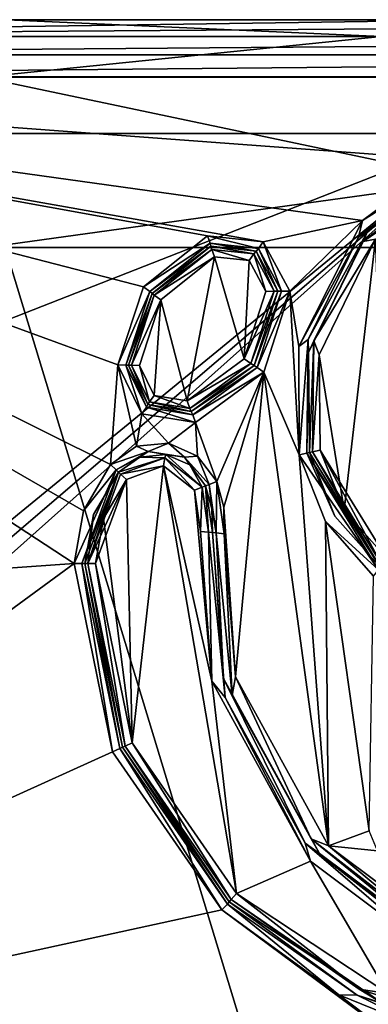
# Model space of a CAD drawing. Units: millimetres. Extents: x -720 to 51, y 0 to 1852.
# Drawn here: x 21 to 27, y 1835 to 1852 of the extents above; entities that cross this region are included whole.
import ezdxf

# ---------------------------------------------------------------- set-up
doc = ezdxf.new("R2010")
doc.units = ezdxf.units.MM
doc.header["$LTSCALE"] = 65.185185
for name, color, linetype in [('153', 7, 'CONTINUOUS'), ('154', 7, 'CONTINUOUS'), ('155', 7, 'CONTINUOUS'), ('157', 7, 'CONTINUOUS'), ('158', 7, 'CONTINUOUS'), ('159', 7, 'CONTINUOUS'), ('162', 7, 'CONTINUOUS'), ('166', 7, 'CONTINUOUS'), ('169', 7, 'CONTINUOUS'), ('180', 7, 'CONTINUOUS'), ('189', 7, 'CONTINUOUS'), ('190', 7, 'CONTINUOUS'), ('2', 7, 'CONTINUOUS'), ('212', 7, 'CONTINUOUS'), ('213', 7, 'CONTINUOUS'), ('221', 7, 'CONTINUOUS'), ('225', 7, 'CONTINUOUS'), ('226', 7, 'CONTINUOUS'), ('227', 7, 'CONTINUOUS'), ('228', 7, 'CONTINUOUS'), ('229', 7, 'CONTINUOUS'), ('230', 7, 'CONTINUOUS'), ('231', 7, 'CONTINUOUS'), ('232', 7, 'CONTINUOUS'), ('233', 7, 'CONTINUOUS'), ('234', 7, 'CONTINUOUS'), ('235', 7, 'CONTINUOUS'), ('239', 7, 'CONTINUOUS'), ('240', 7, 'CONTINUOUS'), ('241', 7, 'CONTINUOUS'), ('242', 7, 'CONTINUOUS'), ('243', 7, 'CONTINUOUS'), ('244', 7, 'CONTINUOUS'), ('245', 7, 'CONTINUOUS'), ('246', 7, 'CONTINUOUS'), ('4', 7, 'CONTINUOUS'), ('946', 7, 'CONTINUOUS'), ('947', 7, 'CONTINUOUS')]:
    doc.layers.add(name, color=color, linetype=linetype)

msp = doc.modelspace()

# ---------------------------------------------------------------- linework, layer by layer
at = {"layer": '153', "color": 7, "linetype": 'Continuous'}
for points in [[(8.235, 1850, 2.709), (29.346, 1850, 4.128), (8.453, 1849.999, 2.891), (8.235, 1850, 2.709)], [(29.346, 1850, 4.128), (29.356, 1850, 4.296), (8.453, 1849.999, 2.891), (29.346, 1850, 4.128)], [(35.04, 1850, -32.895), (20.356, 1850, -28.028), (20.629, 1850, -28.368), (35.04, 1850, -32.895)], [(35.04, 1850, -32.895), (20.629, 1850, -28.368), (35.083, 1850, -33.023), (35.04, 1850, -32.895)]]:
    msp.add_3dface(points, dxfattribs=at)
at = {"layer": '154', "color": 7, "linetype": 'Continuous'}
for points in [[(21.008, 1852, -29.116), (9.226, 1851.999, -20.514), (29.348, 1852, 4.796), (21.008, 1852, -29.116)], [(29.348, 1852, 4.796), (9.226, 1851.999, -20.514), (9.226, 1851.999, 3.461), (29.348, 1852, 4.796)], [(34.924, 1852, -33.496), (21.008, 1852, -29.116), (29.348, 1852, 4.796), (34.924, 1852, -33.496)]]:
    msp.add_3dface(points, dxfattribs=at)
at = {"layer": '155', "color": 7, "linetype": 'Continuous'}
for points in [[(29.303, 1851, 5.795), (9.139, 1850.999, 4.457), (28.689, 1849.548, 5.767), (29.303, 1851, 5.795)], [(9.139, 1850.999, 4.457), (9.222, 1841.539, 4.465), (22.183, 1842.453, 5.421), (9.139, 1850.999, 4.457)], [(28.689, 1849.548, 5.767), (9.139, 1850.999, 4.457), (27.246, 1848.475, 5.698), (28.689, 1849.548, 5.767)], [(27.246, 1848.475, 5.698), (9.139, 1850.999, 4.457), (25.502, 1848.102, 5.609), (27.246, 1848.475, 5.698)], [(22.819, 1844.186, 5.459), (9.139, 1850.999, 4.457), (22.348, 1843.378, 5.431), (22.819, 1844.186, 5.459)], [(9.139, 1850.999, 4.457), (22.819, 1844.186, 5.459), (22.952, 1845.939, 5.467), (9.139, 1850.999, 4.457)], [(22.348, 1843.378, 5.431), (9.139, 1850.999, 4.457), (22.183, 1842.453, 5.421), (22.348, 1843.378, 5.431)], [(25.502, 1848.102, 5.609), (9.139, 1850.999, 4.457), (24.521, 1848.206, 5.556), (25.502, 1848.102, 5.609)], [(24.521, 1848.206, 5.556), (9.139, 1850.999, 4.457), (23.398, 1847.31, 5.493), (24.521, 1848.206, 5.556)], [(23.398, 1847.31, 5.493), (9.139, 1850.999, 4.457), (22.952, 1845.939, 5.467), (23.398, 1847.31, 5.493)], [(25.968, 1847.232, 5.633), (27.246, 1848.475, 5.698), (25.502, 1848.102, 5.609), (25.968, 1847.232, 5.633)], [(26.124, 1846.262, 5.641), (27.246, 1848.475, 5.698), (25.968, 1847.232, 5.633), (26.124, 1846.262, 5.641)], [(26.131, 1844.356, 5.642), (25.968, 1847.232, 5.633), (25.513, 1845.808, 5.609), (26.131, 1844.356, 5.642)], [(26.131, 1844.356, 5.642), (26.124, 1846.262, 5.641), (25.968, 1847.232, 5.633), (26.131, 1844.356, 5.642)], [(22.819, 1844.186, 5.459), (23.279, 1844.508, 5.486), (22.952, 1845.939, 5.467), (22.819, 1844.186, 5.459)], [(22.952, 1845.939, 5.467), (23.279, 1844.508, 5.486), (23.37, 1845.08, 5.491), (22.952, 1845.939, 5.467)], [(24.313, 1844.927, 5.544), (24.687, 1843.89, 5.565), (25.513, 1845.808, 5.609), (24.313, 1844.927, 5.544)], [(24.687, 1843.89, 5.565), (24.81, 1843.439, 5.572), (25.513, 1845.808, 5.609), (24.687, 1843.89, 5.565)], [(24.81, 1843.439, 5.572), (25.014, 1840.459, 5.583), (25.513, 1845.808, 5.609), (24.81, 1843.439, 5.572)], [(25.014, 1840.459, 5.583), (26.646, 1837.491, 5.668), (25.513, 1845.808, 5.609), (25.014, 1840.459, 5.583)], [(26.646, 1837.491, 5.668), (26.131, 1844.356, 5.642), (25.513, 1845.808, 5.609), (26.646, 1837.491, 5.668)], [(23.279, 1844.508, 5.486), (23.837, 1844.563, 5.518), (23.37, 1845.08, 5.491), (23.279, 1844.508, 5.486)], [(23.37, 1845.08, 5.491), (23.837, 1844.563, 5.518), (24.313, 1844.927, 5.544), (23.37, 1845.08, 5.491)], [(23.837, 1844.563, 5.518), (24.351, 1844.336, 5.546), (24.313, 1844.927, 5.544), (23.837, 1844.563, 5.518)], [(24.351, 1844.336, 5.546), (24.687, 1843.89, 5.565), (24.313, 1844.927, 5.544), (24.351, 1844.336, 5.546)], [(26.597, 1843.185, 5.666), (26.131, 1844.356, 5.642), (26.646, 1837.491, 5.668), (26.597, 1843.185, 5.666)], [(24.819, 1842.972, 5.572), (25.014, 1840.459, 5.583), (24.81, 1843.439, 5.572), (24.819, 1842.972, 5.572)], [(27.438, 1842.227, 5.707), (26.597, 1843.185, 5.666), (27.362, 1837.757, 5.704), (27.438, 1842.227, 5.707)], [(27.362, 1837.757, 5.704), (26.597, 1843.185, 5.666), (26.646, 1837.491, 5.668), (27.362, 1837.757, 5.704)], [(9.222, 1841.539, 4.465), (9.297, 1832.999, 4.471), (22.183, 1842.453, 5.421), (9.222, 1841.539, 4.465)], [(22.183, 1842.453, 5.421), (9.297, 1832.999, 4.471), (22.859, 1839.143, 5.461), (22.183, 1842.453, 5.421)], [(22.859, 1839.143, 5.461), (9.297, 1832.999, 4.471), (24.778, 1836.366, 5.57), (22.859, 1839.143, 5.461)], [(27.505, 1837.407, 5.711), (27.362, 1837.757, 5.704), (26.646, 1837.491, 5.668), (27.505, 1837.407, 5.711)], [(28.67, 1835.978, 5.766), (27.505, 1837.407, 5.711), (26.646, 1837.491, 5.668), (28.67, 1835.978, 5.766)], [(9.297, 1832.999, 4.471), (29.304, 1833, 5.795), (24.778, 1836.366, 5.57), (9.297, 1832.999, 4.471)], [(24.778, 1836.366, 5.57), (29.304, 1833, 5.795), (26.83, 1834.874, 5.677), (24.778, 1836.366, 5.57)], [(26.83, 1834.874, 5.677), (29.304, 1833, 5.795), (28.662, 1834.132, 5.766), (26.83, 1834.874, 5.677)]]:
    msp.add_3dface(points, dxfattribs=at)
at = {"layer": '157', "color": 7, "linetype": 'Continuous'}
for points in [[(20.569, 1848, -29.985), (34.775, 1848, -34.459), (20.641, 1848, -28.394), (20.569, 1848, -29.985)], [(20.641, 1848, -28.394), (34.775, 1848, -34.459), (35.081, 1848, -33.04), (20.641, 1848, -28.394)]]:
    msp.add_3dface(points, dxfattribs=at)
at = {"layer": '158', "color": 7, "linetype": 'Continuous'}
for points in [[(8.453, 1849.999, 2.891), (29.356, 1850, 4.296), (8.524, 1841.832, 2.969), (8.453, 1849.999, 2.891)], [(8.524, 1841.832, 2.969), (29.356, 1850, 4.296), (8.602, 1832.991, 3.053), (8.524, 1841.832, 2.969)], [(8.602, 1832.991, 3.053), (29.356, 1850, 4.296), (8.838, 1832.43, 3.079), (8.602, 1832.991, 3.053)], [(8.838, 1832.43, 3.079), (29.356, 1850, 4.296), (9.401, 1832.198, 3.13), (8.838, 1832.43, 3.079)], [(9.401, 1832.198, 3.13), (29.356, 1850, 4.296), (29.358, 1832.198, 4.452), (9.401, 1832.198, 3.13)]]:
    msp.add_3dface(points, dxfattribs=at)
at = {"layer": '159', "color": 7, "linetype": 'Continuous'}
for points in [[(20.629, 1850, -28.368), (20.641, 1848, -28.394), (35.083, 1850, -33.023), (20.629, 1850, -28.368)], [(20.641, 1848, -28.394), (35.081, 1848, -33.04), (35.083, 1850, -33.023), (20.641, 1848, -28.394)]]:
    msp.add_3dface(points, dxfattribs=at)
at = {"layer": '162', "color": 7, "linetype": 'Continuous'}
for points in [[(34.775, 1848, -34.459), (20.569, 1848, -29.985), (20.558, 1850.991, -30.009), (34.775, 1848, -34.459)], [(34.782, 1850.991, -34.486), (34.775, 1848, -34.459), (20.558, 1850.991, -30.009), (34.782, 1850.991, -34.486)]]:
    msp.add_3dface(points, dxfattribs=at)
at = {"layer": '166', "color": 7, "linetype": 'Continuous'}
for points in [[(49.509, 1852.001, 5.274), (29.348, 1852, 4.796), (9.164, 1851.706, 4.165), (49.509, 1852.001, 5.274)], [(49.507, 1851.708, 5.981), (49.509, 1852.001, 5.274), (9.164, 1851.706, 4.165), (49.507, 1851.708, 5.981)], [(29.348, 1852, 4.796), (9.226, 1851.999, 3.461), (9.164, 1851.706, 4.165), (29.348, 1852, 4.796)], [(49.506, 1851.383, 6.198), (49.507, 1851.708, 5.981), (9.145, 1851.382, 4.381), (49.506, 1851.383, 6.198)], [(9.145, 1851.382, 4.381), (49.507, 1851.708, 5.981), (9.164, 1851.706, 4.165), (9.145, 1851.382, 4.381)], [(9.139, 1850.999, 4.457), (29.303, 1851, 5.795), (49.506, 1851.383, 6.198), (9.139, 1850.999, 4.457)], [(9.139, 1850.999, 4.457), (49.506, 1851.383, 6.198), (9.145, 1851.382, 4.381), (9.139, 1850.999, 4.457)]]:
    msp.add_3dface(points, dxfattribs=at)
at = {"layer": '169', "color": 7, "linetype": 'Continuous'}
for points in [[(17.439, 1851.704, -27.939), (21.008, 1852, -29.116), (27.574, 1851.704, -32.551), (17.439, 1851.704, -27.939)], [(21.008, 1852, -29.116), (34.924, 1852, -33.496), (27.574, 1851.704, -32.551), (21.008, 1852, -29.116)], [(20.558, 1850.991, -30.009), (17.439, 1851.704, -27.939), (27.574, 1851.704, -32.551), (20.558, 1850.991, -30.009)], [(34.782, 1850.991, -34.486), (20.558, 1850.991, -30.009), (27.574, 1851.704, -32.551), (34.782, 1850.991, -34.486)]]:
    msp.add_3dface(points, dxfattribs=at)
at = {"layer": '180', "color": 7, "linetype": 'Continuous'}
for points in [[(26.482, 1846.117, 6.06), (26.921, 1843.388, 6.082), (27.47, 1848.149, 6.11), (26.482, 1846.117, 6.06)], [(26.921, 1843.388, 6.082), (27.669, 1842.539, 6.119), (27.47, 1848.149, 6.11), (26.921, 1843.388, 6.082)], [(23.703, 1847.08, 5.911), (24.166, 1845.307, 5.937), (24.648, 1847.835, 5.963), (23.703, 1847.08, 5.911)], [(24.648, 1847.835, 5.963), (24.166, 1845.307, 5.937), (25.169, 1846.043, 5.992), (24.648, 1847.835, 5.963)], [(25.258, 1847.771, 5.996), (24.648, 1847.835, 5.963), (25.169, 1846.043, 5.992), (25.258, 1847.771, 5.996)], [(25.547, 1847.23, 6.012), (25.258, 1847.771, 5.996), (25.169, 1846.043, 5.992), (25.547, 1847.23, 6.012)], [(23.328, 1845.929, 5.889), (23.586, 1845.401, 5.904), (23.703, 1847.08, 5.911), (23.328, 1845.929, 5.889)], [(23.586, 1845.401, 5.904), (24.166, 1845.307, 5.937), (23.703, 1847.08, 5.911), (23.586, 1845.401, 5.904)], [(26.502, 1844.44, 6.061), (26.921, 1843.388, 6.082), (26.482, 1846.117, 6.06), (26.502, 1844.44, 6.061)], [(23.1, 1843.927, 5.876), (23.203, 1839.3, 5.882), (23.751, 1844.168, 5.913), (23.1, 1843.927, 5.876)], [(23.203, 1839.3, 5.882), (25.032, 1836.655, 5.984), (23.751, 1844.168, 5.913), (23.203, 1839.3, 5.882)], [(23.751, 1844.168, 5.913), (25.032, 1836.655, 5.984), (24.599, 1840.382, 5.961), (23.751, 1844.168, 5.913)], [(24.296, 1843.738, 5.944), (23.751, 1844.168, 5.913), (24.599, 1840.382, 5.961), (24.296, 1843.738, 5.944)], [(22.699, 1843.239, 5.852), (23.203, 1839.3, 5.882), (23.1, 1843.927, 5.876), (22.699, 1843.239, 5.852)], [(24.4, 1843.013, 5.95), (24.296, 1843.738, 5.944), (24.599, 1840.382, 5.961), (24.4, 1843.013, 5.95)], [(22.559, 1842.453, 5.844), (23.203, 1839.3, 5.882), (22.699, 1843.239, 5.852), (22.559, 1842.453, 5.844)], [(24.599, 1840.382, 5.961), (25.032, 1836.655, 5.984), (26.331, 1837.22, 6.053), (24.599, 1840.382, 5.961)], [(26.331, 1837.22, 6.053), (25.032, 1836.655, 5.984), (27.689, 1834.896, 6.12), (26.331, 1837.22, 6.053)], [(28.475, 1835.62, 6.158), (26.331, 1837.22, 6.053), (27.689, 1834.896, 6.12), (28.475, 1835.62, 6.158)]]:
    msp.add_3dface(points, dxfattribs=at)
at = {"layer": '189', "color": 7, "linetype": 'Continuous'}
for points in [[(28.784, 1849.315, 6.113), (28.765, 1849.368, 5.971), (27.33, 1848.281, 5.902), (28.784, 1849.315, 6.113)], [(28.842, 1849.187, 6.175), (28.784, 1849.315, 6.113), (27.254, 1848.108, 6.04), (28.842, 1849.187, 6.175)], [(28.784, 1849.315, 6.113), (27.33, 1848.281, 5.902), (27.254, 1848.108, 6.04), (28.784, 1849.315, 6.113)], [(27.47, 1848.149, 6.11), (28.842, 1849.187, 6.175), (27.254, 1848.108, 6.04), (27.47, 1848.149, 6.11)], [(27.33, 1848.281, 5.902), (26.296, 1846.154, 5.85), (27.254, 1848.108, 6.04), (27.33, 1848.281, 5.902)], [(26.482, 1846.117, 6.06), (27.47, 1848.149, 6.11), (26.392, 1846.36, 5.997), (26.482, 1846.117, 6.06)], [(27.47, 1848.149, 6.11), (27.254, 1848.108, 6.04), (26.392, 1846.36, 5.997), (27.47, 1848.149, 6.11)], [(27.254, 1848.108, 6.04), (26.296, 1846.154, 5.85), (26.392, 1846.36, 5.997), (27.254, 1848.108, 6.04)], [(26.296, 1846.154, 5.85), (26.316, 1844.398, 5.852), (26.392, 1846.36, 5.997), (26.296, 1846.154, 5.85)], [(26.392, 1846.36, 5.997), (26.316, 1844.398, 5.852), (26.366, 1844.41, 5.996), (26.392, 1846.36, 5.997)], [(26.482, 1846.117, 6.06), (26.392, 1846.36, 5.997), (26.366, 1844.41, 5.996), (26.482, 1846.117, 6.06)], [(26.502, 1844.44, 6.061), (26.482, 1846.117, 6.06), (26.366, 1844.41, 5.996), (26.502, 1844.44, 6.061)]]:
    msp.add_3dface(points, dxfattribs=at)
at = {"layer": '190', "color": 7, "linetype": 'Continuous'}
for points in [[(26.366, 1844.41, 5.996), (26.316, 1844.398, 5.852), (27.553, 1842.383, 5.913), (26.366, 1844.41, 5.996)], [(27.553, 1842.383, 5.913), (26.316, 1844.398, 5.852), (26.761, 1843.284, 5.874), (27.553, 1842.383, 5.913)], [(26.502, 1844.44, 6.061), (26.366, 1844.41, 5.996), (27.583, 1842.429, 6.057), (26.502, 1844.44, 6.061)], [(26.366, 1844.41, 5.996), (27.553, 1842.383, 5.913), (27.583, 1842.429, 6.057), (26.366, 1844.41, 5.996)], [(27.669, 1842.539, 6.119), (26.921, 1843.388, 6.082), (26.502, 1844.44, 6.061), (27.669, 1842.539, 6.119)], [(27.669, 1842.539, 6.119), (26.502, 1844.44, 6.061), (27.583, 1842.429, 6.057), (27.669, 1842.539, 6.119)]]:
    msp.add_3dface(points, dxfattribs=at)
at = {"layer": '2', "linetype": 'Continuous'}
for points in [[(20.326, 1801.74, -28.012), (20.356, 1850, -28.028), (35.022, 1801.74, -32.892), (20.326, 1801.74, -28.012)], [(20.356, 1850, -28.028), (35.04, 1850, -32.895), (35.022, 1801.74, -32.892), (20.356, 1850, -28.028)]]:
    msp.add_3dface(points, dxfattribs=at)
at = {"layer": '212', "color": 7, "linetype": 'Continuous'}
for points in [[(26.131, 1844.356, 5.642), (27.523, 1842.337, 5.77), (26.266, 1844.386, 5.707), (26.131, 1844.356, 5.642)], [(26.131, 1844.356, 5.642), (26.597, 1843.185, 5.666), (27.523, 1842.337, 5.77), (26.131, 1844.356, 5.642)], [(26.761, 1843.284, 5.874), (26.316, 1844.398, 5.852), (26.266, 1844.386, 5.707), (26.761, 1843.284, 5.874)], [(27.553, 1842.383, 5.913), (26.761, 1843.284, 5.874), (26.266, 1844.386, 5.707), (27.553, 1842.383, 5.913)], [(27.523, 1842.337, 5.77), (27.553, 1842.383, 5.913), (26.266, 1844.386, 5.707), (27.523, 1842.337, 5.77)], [(26.597, 1843.185, 5.666), (27.438, 1842.227, 5.707), (27.523, 1842.337, 5.77), (26.597, 1843.185, 5.666)]]:
    msp.add_3dface(points, dxfattribs=at)
at = {"layer": '213', "color": 7, "linetype": 'Continuous'}
for points in [[(28.689, 1849.548, 5.767), (27.246, 1848.475, 5.698), (28.747, 1849.42, 5.829), (28.689, 1849.548, 5.767)], [(27.246, 1848.475, 5.698), (27.177, 1848.182, 5.753), (28.747, 1849.42, 5.829), (27.246, 1848.475, 5.698)], [(27.177, 1848.182, 5.753), (28.765, 1849.368, 5.971), (28.747, 1849.42, 5.829), (27.177, 1848.182, 5.753)], [(27.33, 1848.281, 5.902), (28.765, 1849.368, 5.971), (27.177, 1848.182, 5.753), (27.33, 1848.281, 5.902)], [(27.246, 1848.475, 5.698), (26.124, 1846.262, 5.641), (27.177, 1848.182, 5.753), (27.246, 1848.475, 5.698)], [(26.124, 1846.262, 5.641), (26.293, 1846.387, 5.708), (27.177, 1848.182, 5.753), (26.124, 1846.262, 5.641)], [(26.296, 1846.154, 5.85), (27.33, 1848.281, 5.902), (26.293, 1846.387, 5.708), (26.296, 1846.154, 5.85)], [(26.293, 1846.387, 5.708), (27.33, 1848.281, 5.902), (27.177, 1848.182, 5.753), (26.293, 1846.387, 5.708)], [(26.124, 1846.262, 5.641), (26.131, 1844.356, 5.642), (26.293, 1846.387, 5.708), (26.124, 1846.262, 5.641)], [(26.131, 1844.356, 5.642), (26.266, 1844.386, 5.707), (26.293, 1846.387, 5.708), (26.131, 1844.356, 5.642)], [(26.266, 1844.386, 5.707), (26.296, 1846.154, 5.85), (26.293, 1846.387, 5.708), (26.266, 1844.386, 5.707)], [(26.316, 1844.398, 5.852), (26.296, 1846.154, 5.85), (26.266, 1844.386, 5.707), (26.316, 1844.398, 5.852)]]:
    msp.add_3dface(points, dxfattribs=at)
at = {"layer": '221', "color": 7, "linetype": 'Continuous'}
for points in [[(25.032, 1836.655, 5.984), (24.938, 1836.552, 5.92), (27.186, 1834.974, 6.037), (25.032, 1836.655, 5.984)], [(27.689, 1834.896, 6.12), (25.032, 1836.655, 5.984), (27.186, 1834.974, 6.037), (27.689, 1834.896, 6.12)], [(24.905, 1836.51, 5.777), (27.62, 1834.712, 5.917), (24.938, 1836.552, 5.92), (24.905, 1836.51, 5.777)], [(24.938, 1836.552, 5.92), (27.62, 1834.712, 5.917), (27.186, 1834.974, 6.037), (24.938, 1836.552, 5.92)], [(27.689, 1834.896, 6.12), (27.186, 1834.974, 6.037), (29.805, 1834.14, 6.159), (27.689, 1834.896, 6.12)], [(27.186, 1834.974, 6.037), (27.62, 1834.712, 5.917), (29.805, 1834.14, 6.159), (27.186, 1834.974, 6.037)]]:
    msp.add_3dface(points, dxfattribs=at)
at = {"layer": '225', "color": 7, "linetype": 'Continuous'}
for points in [[(24.4, 1843.013, 5.95), (24.599, 1840.382, 5.961), (24.544, 1842.998, 5.898), (24.4, 1843.013, 5.95)], [(24.599, 1840.382, 5.961), (24.832, 1840.095, 5.914), (24.544, 1842.998, 5.898), (24.599, 1840.382, 5.961)], [(24.832, 1840.095, 5.914), (24.61, 1842.992, 5.761), (24.544, 1842.998, 5.898), (24.832, 1840.095, 5.914)], [(24.804, 1840.432, 5.771), (24.61, 1842.992, 5.761), (24.832, 1840.095, 5.914), (24.804, 1840.432, 5.771)], [(24.599, 1840.382, 5.961), (26.331, 1837.22, 6.053), (24.832, 1840.095, 5.914), (24.599, 1840.382, 5.961)], [(26.488, 1837.356, 5.86), (24.804, 1840.432, 5.771), (26.24, 1837.539, 5.989), (26.488, 1837.356, 5.86)], [(26.24, 1837.539, 5.989), (24.804, 1840.432, 5.771), (24.832, 1840.095, 5.914), (26.24, 1837.539, 5.989)], [(26.331, 1837.22, 6.053), (26.24, 1837.539, 5.989), (24.832, 1840.095, 5.914), (26.331, 1837.22, 6.053)], [(26.331, 1837.22, 6.053), (28.475, 1835.62, 6.158), (26.24, 1837.539, 5.989), (26.331, 1837.22, 6.053)], [(28.475, 1835.62, 6.158), (28.54, 1835.746, 6.103), (26.24, 1837.539, 5.989), (28.475, 1835.62, 6.158)], [(28.54, 1835.746, 6.103), (26.488, 1837.356, 5.86), (26.24, 1837.539, 5.989), (28.54, 1835.746, 6.103)], [(28.54, 1835.746, 6.103), (28.573, 1835.799, 5.962), (26.488, 1837.356, 5.86), (28.54, 1835.746, 6.103)]]:
    msp.add_3dface(points, dxfattribs=at)
at = {"layer": '226', "color": 7, "linetype": 'Continuous'}
for points in [[(24.296, 1843.738, 5.944), (24.4, 1843.013, 5.95), (24.429, 1843.791, 5.893), (24.296, 1843.738, 5.944)], [(24.4, 1843.013, 5.95), (24.544, 1842.998, 5.898), (24.429, 1843.791, 5.893), (24.4, 1843.013, 5.95)], [(24.544, 1842.998, 5.898), (24.491, 1843.814, 5.754), (24.429, 1843.791, 5.893), (24.544, 1842.998, 5.898)], [(24.544, 1842.998, 5.898), (24.61, 1842.992, 5.761), (24.491, 1843.814, 5.754), (24.544, 1842.998, 5.898)], [(24.491, 1843.814, 5.754), (24.61, 1842.992, 5.761), (24.601, 1843.41, 5.76), (24.491, 1843.814, 5.754)]]:
    msp.add_3dface(points, dxfattribs=at)
at = {"layer": '227', "color": 7, "linetype": 'Continuous'}
for points in [[(23.794, 1844.366, 5.715), (23.336, 1844.32, 5.689), (23.776, 1844.308, 5.856), (23.794, 1844.366, 5.715)], [(24.429, 1843.791, 5.893), (23.794, 1844.366, 5.715), (23.776, 1844.308, 5.856), (24.429, 1843.791, 5.893)], [(23.794, 1844.366, 5.715), (24.429, 1843.791, 5.893), (24.215, 1844.181, 5.739), (23.794, 1844.366, 5.715)], [(23.336, 1844.32, 5.689), (22.96, 1844.057, 5.667), (23.776, 1844.308, 5.856), (23.336, 1844.32, 5.689)], [(23.776, 1844.308, 5.856), (22.96, 1844.057, 5.667), (22.996, 1844.019, 5.811), (23.776, 1844.308, 5.856)], [(23.751, 1844.168, 5.913), (23.776, 1844.308, 5.856), (22.996, 1844.019, 5.811), (23.751, 1844.168, 5.913)], [(23.1, 1843.927, 5.876), (23.751, 1844.168, 5.913), (22.996, 1844.019, 5.811), (23.1, 1843.927, 5.876)], [(23.751, 1844.168, 5.913), (24.296, 1843.738, 5.944), (23.776, 1844.308, 5.856), (23.751, 1844.168, 5.913)], [(24.296, 1843.738, 5.944), (24.429, 1843.791, 5.893), (23.776, 1844.308, 5.856), (24.296, 1843.738, 5.944)], [(24.429, 1843.791, 5.893), (24.491, 1843.814, 5.754), (24.215, 1844.181, 5.739), (24.429, 1843.791, 5.893)]]:
    msp.add_3dface(points, dxfattribs=at)
at = {"layer": '228', "color": 7, "linetype": 'Continuous'}
for points in [[(22.996, 1844.019, 5.811), (22.96, 1844.057, 5.667), (22.422, 1842.453, 5.779), (22.996, 1844.019, 5.811)], [(22.96, 1844.057, 5.667), (22.523, 1843.308, 5.642), (22.422, 1842.453, 5.779), (22.96, 1844.057, 5.667)], [(23.1, 1843.927, 5.876), (22.996, 1844.019, 5.811), (22.422, 1842.453, 5.779), (23.1, 1843.927, 5.876)], [(22.559, 1842.453, 5.844), (23.1, 1843.927, 5.876), (22.422, 1842.453, 5.779), (22.559, 1842.453, 5.844)], [(22.559, 1842.453, 5.844), (22.699, 1843.239, 5.852), (23.1, 1843.927, 5.876), (22.559, 1842.453, 5.844)], [(22.523, 1843.308, 5.642), (22.371, 1842.453, 5.633), (22.422, 1842.453, 5.779), (22.523, 1843.308, 5.642)]]:
    msp.add_3dface(points, dxfattribs=at)
at = {"layer": '229', "color": 7, "linetype": 'Continuous'}
for points in [[(22.422, 1842.453, 5.779), (22.371, 1842.453, 5.633), (23.03, 1839.222, 5.672), (22.422, 1842.453, 5.779)], [(22.559, 1842.453, 5.844), (22.422, 1842.453, 5.779), (23.076, 1839.245, 5.816), (22.559, 1842.453, 5.844)], [(22.422, 1842.453, 5.779), (23.03, 1839.222, 5.672), (23.076, 1839.245, 5.816), (22.422, 1842.453, 5.779)], [(23.203, 1839.3, 5.882), (22.559, 1842.453, 5.844), (23.076, 1839.245, 5.816), (23.203, 1839.3, 5.882)], [(23.03, 1839.222, 5.672), (24.905, 1836.51, 5.777), (23.076, 1839.245, 5.816), (23.03, 1839.222, 5.672)], [(24.938, 1836.552, 5.92), (23.203, 1839.3, 5.882), (23.076, 1839.245, 5.816), (24.938, 1836.552, 5.92)], [(24.905, 1836.51, 5.777), (24.938, 1836.552, 5.92), (23.076, 1839.245, 5.816), (24.905, 1836.51, 5.777)], [(25.032, 1836.655, 5.984), (23.203, 1839.3, 5.882), (24.938, 1836.552, 5.92), (25.032, 1836.655, 5.984)]]:
    msp.add_3dface(points, dxfattribs=at)
at = {"layer": '230', "color": 7, "linetype": 'Continuous'}
for points in [[(24.778, 1836.366, 5.57), (26.83, 1834.874, 5.677), (24.872, 1836.468, 5.634), (24.778, 1836.366, 5.57)], [(27.15, 1834.869, 5.753), (24.905, 1836.51, 5.777), (24.872, 1836.468, 5.634), (27.15, 1834.869, 5.753)], [(26.83, 1834.874, 5.677), (27.15, 1834.869, 5.753), (24.872, 1836.468, 5.634), (26.83, 1834.874, 5.677)], [(27.62, 1834.712, 5.917), (24.905, 1836.51, 5.777), (27.15, 1834.869, 5.753), (27.62, 1834.712, 5.917)], [(26.83, 1834.874, 5.677), (28.662, 1834.132, 5.766), (27.15, 1834.869, 5.753), (26.83, 1834.874, 5.677)], [(28.662, 1834.132, 5.766), (29.8, 1834.025, 5.877), (27.15, 1834.869, 5.753), (28.662, 1834.132, 5.766)], [(29.8, 1834.025, 5.877), (27.62, 1834.712, 5.917), (27.15, 1834.869, 5.753), (29.8, 1834.025, 5.877)]]:
    msp.add_3dface(points, dxfattribs=at)
at = {"layer": '231', "color": 7, "linetype": 'Continuous'}
for points in [[(22.183, 1842.453, 5.421), (22.859, 1839.143, 5.461), (22.32, 1842.453, 5.487), (22.183, 1842.453, 5.421)], [(22.859, 1839.143, 5.461), (22.985, 1839.199, 5.527), (22.32, 1842.453, 5.487), (22.859, 1839.143, 5.461)], [(22.985, 1839.199, 5.527), (22.371, 1842.453, 5.633), (22.32, 1842.453, 5.487), (22.985, 1839.199, 5.527)], [(23.03, 1839.222, 5.672), (22.371, 1842.453, 5.633), (22.985, 1839.199, 5.527), (23.03, 1839.222, 5.672)], [(22.859, 1839.143, 5.461), (24.778, 1836.366, 5.57), (22.985, 1839.199, 5.527), (22.859, 1839.143, 5.461)], [(24.872, 1836.468, 5.634), (23.03, 1839.222, 5.672), (22.985, 1839.199, 5.527), (24.872, 1836.468, 5.634)], [(24.778, 1836.366, 5.57), (24.872, 1836.468, 5.634), (22.985, 1839.199, 5.527), (24.778, 1836.366, 5.57)], [(24.905, 1836.51, 5.777), (23.03, 1839.222, 5.672), (24.872, 1836.468, 5.634), (24.905, 1836.51, 5.777)]]:
    msp.add_3dface(points, dxfattribs=at)
at = {"layer": '232', "color": 7, "linetype": 'Continuous'}
for points in [[(22.819, 1844.186, 5.459), (22.348, 1843.378, 5.431), (22.922, 1844.095, 5.522), (22.819, 1844.186, 5.459)], [(22.348, 1843.378, 5.431), (22.183, 1842.453, 5.421), (22.922, 1844.095, 5.522), (22.348, 1843.378, 5.431)], [(22.183, 1842.453, 5.421), (22.32, 1842.453, 5.487), (22.922, 1844.095, 5.522), (22.183, 1842.453, 5.421)], [(22.32, 1842.453, 5.487), (22.96, 1844.057, 5.667), (22.922, 1844.095, 5.522), (22.32, 1842.453, 5.487)], [(22.371, 1842.453, 5.633), (22.96, 1844.057, 5.667), (22.32, 1842.453, 5.487), (22.371, 1842.453, 5.633)], [(22.96, 1844.057, 5.667), (22.371, 1842.453, 5.633), (22.523, 1843.308, 5.642), (22.96, 1844.057, 5.667)]]:
    msp.add_3dface(points, dxfattribs=at)
at = {"layer": '233', "color": 7, "linetype": 'Continuous'}
for points in [[(23.837, 1844.563, 5.518), (23.279, 1844.508, 5.486), (23.483, 1844.419, 5.556), (23.837, 1844.563, 5.518)], [(23.837, 1844.563, 5.518), (23.483, 1844.419, 5.556), (24.121, 1844.317, 5.593), (23.837, 1844.563, 5.518)], [(24.351, 1844.336, 5.546), (23.837, 1844.563, 5.518), (24.121, 1844.317, 5.593), (24.351, 1844.336, 5.546)], [(23.279, 1844.508, 5.486), (22.819, 1844.186, 5.459), (23.483, 1844.419, 5.556), (23.279, 1844.508, 5.486)], [(22.819, 1844.186, 5.459), (22.922, 1844.095, 5.522), (23.483, 1844.419, 5.556), (22.819, 1844.186, 5.459)], [(22.922, 1844.095, 5.522), (23.336, 1844.32, 5.689), (23.483, 1844.419, 5.556), (22.922, 1844.095, 5.522)], [(23.336, 1844.32, 5.689), (23.794, 1844.366, 5.715), (23.483, 1844.419, 5.556), (23.336, 1844.32, 5.689)], [(23.483, 1844.419, 5.556), (23.794, 1844.366, 5.715), (24.121, 1844.317, 5.593), (23.483, 1844.419, 5.556)], [(23.794, 1844.366, 5.715), (24.215, 1844.181, 5.739), (24.121, 1844.317, 5.593), (23.794, 1844.366, 5.715)], [(22.96, 1844.057, 5.667), (23.336, 1844.32, 5.689), (22.922, 1844.095, 5.522), (22.96, 1844.057, 5.667)], [(24.351, 1844.336, 5.546), (24.121, 1844.317, 5.593), (24.552, 1843.835, 5.617), (24.351, 1844.336, 5.546)], [(24.215, 1844.181, 5.739), (24.491, 1843.814, 5.754), (24.121, 1844.317, 5.593), (24.215, 1844.181, 5.739)], [(24.121, 1844.317, 5.593), (24.491, 1843.814, 5.754), (24.552, 1843.835, 5.617), (24.121, 1844.317, 5.593)], [(24.687, 1843.89, 5.565), (24.351, 1844.336, 5.546), (24.552, 1843.835, 5.617), (24.687, 1843.89, 5.565)]]:
    msp.add_3dface(points, dxfattribs=at)
at = {"layer": '234', "color": 7, "linetype": 'Continuous'}
for points in [[(24.491, 1843.814, 5.754), (24.601, 1843.41, 5.76), (24.552, 1843.835, 5.617), (24.491, 1843.814, 5.754)], [(24.687, 1843.89, 5.565), (24.552, 1843.835, 5.617), (24.676, 1842.986, 5.623), (24.687, 1843.89, 5.565)], [(24.552, 1843.835, 5.617), (24.601, 1843.41, 5.76), (24.676, 1842.986, 5.623), (24.552, 1843.835, 5.617)], [(24.819, 1842.972, 5.572), (24.687, 1843.89, 5.565), (24.676, 1842.986, 5.623), (24.819, 1842.972, 5.572)], [(24.819, 1842.972, 5.572), (24.81, 1843.439, 5.572), (24.687, 1843.89, 5.565), (24.819, 1842.972, 5.572)], [(24.601, 1843.41, 5.76), (24.61, 1842.992, 5.761), (24.676, 1842.986, 5.623), (24.601, 1843.41, 5.76)]]:
    msp.add_3dface(points, dxfattribs=at)
at = {"layer": '235', "color": 7, "linetype": 'Continuous'}
for points in [[(24.61, 1842.992, 5.761), (24.804, 1840.432, 5.771), (24.676, 1842.986, 5.623), (24.61, 1842.992, 5.761)], [(24.819, 1842.972, 5.572), (24.676, 1842.986, 5.623), (24.958, 1840.13, 5.638), (24.819, 1842.972, 5.572)], [(24.676, 1842.986, 5.623), (24.804, 1840.432, 5.771), (24.958, 1840.13, 5.638), (24.676, 1842.986, 5.623)], [(25.014, 1840.459, 5.583), (24.819, 1842.972, 5.572), (24.958, 1840.13, 5.638), (25.014, 1840.459, 5.583)], [(24.804, 1840.432, 5.771), (26.488, 1837.356, 5.86), (24.958, 1840.13, 5.638), (24.804, 1840.432, 5.771)], [(25.014, 1840.459, 5.583), (24.958, 1840.13, 5.638), (26.343, 1837.615, 5.711), (25.014, 1840.459, 5.583)], [(26.646, 1837.491, 5.668), (25.014, 1840.459, 5.583), (26.343, 1837.615, 5.711), (26.646, 1837.491, 5.668)], [(24.958, 1840.13, 5.638), (26.488, 1837.356, 5.86), (26.343, 1837.615, 5.711), (24.958, 1840.13, 5.638)], [(26.646, 1837.491, 5.668), (26.343, 1837.615, 5.711), (28.605, 1835.852, 5.822), (26.646, 1837.491, 5.668)], [(26.488, 1837.356, 5.86), (28.573, 1835.799, 5.962), (26.343, 1837.615, 5.711), (26.488, 1837.356, 5.86)], [(26.343, 1837.615, 5.711), (28.573, 1835.799, 5.962), (28.605, 1835.852, 5.822), (26.343, 1837.615, 5.711)], [(28.67, 1835.978, 5.766), (26.646, 1837.491, 5.668), (28.605, 1835.852, 5.822), (28.67, 1835.978, 5.766)]]:
    msp.add_3dface(points, dxfattribs=at)
at = {"layer": '239', "color": 7, "linetype": 'Continuous'}
for points in [[(25.547, 1847.23, 6.012), (25.169, 1846.043, 5.992), (25.692, 1847.231, 5.961), (25.547, 1847.23, 6.012)], [(25.169, 1846.043, 5.992), (25.287, 1845.961, 5.939), (25.692, 1847.231, 5.961), (25.169, 1846.043, 5.992)], [(25.342, 1845.926, 5.801), (25.758, 1847.231, 5.823), (25.287, 1845.961, 5.939), (25.342, 1845.926, 5.801)], [(25.287, 1845.961, 5.939), (25.758, 1847.231, 5.823), (25.692, 1847.231, 5.961), (25.287, 1845.961, 5.939)], [(25.169, 1846.043, 5.992), (24.166, 1845.307, 5.937), (25.287, 1845.961, 5.939), (25.169, 1846.043, 5.992)], [(24.166, 1845.307, 5.937), (24.213, 1845.173, 5.881), (25.287, 1845.961, 5.939), (24.166, 1845.307, 5.937)], [(24.213, 1845.173, 5.881), (25.342, 1845.926, 5.801), (25.287, 1845.961, 5.939), (24.213, 1845.173, 5.881)], [(24.239, 1845.117, 5.74), (25.342, 1845.926, 5.801), (24.213, 1845.173, 5.881), (24.239, 1845.117, 5.74)]]:
    msp.add_3dface(points, dxfattribs=at)
at = {"layer": '240', "color": 7, "linetype": 'Continuous'}
for points in [[(25.38, 1847.937, 5.803), (24.585, 1848.021, 5.76), (25.34, 1847.888, 5.942), (25.38, 1847.937, 5.803)], [(25.34, 1847.888, 5.942), (24.585, 1848.021, 5.76), (24.599, 1847.966, 5.902), (25.34, 1847.888, 5.942)], [(24.648, 1847.835, 5.963), (25.258, 1847.771, 5.996), (24.599, 1847.966, 5.902), (24.648, 1847.835, 5.963)], [(25.258, 1847.771, 5.996), (25.34, 1847.888, 5.942), (24.599, 1847.966, 5.902), (25.258, 1847.771, 5.996)], [(25.258, 1847.771, 5.996), (25.547, 1847.23, 6.012), (25.34, 1847.888, 5.942), (25.258, 1847.771, 5.996)], [(25.692, 1847.231, 5.961), (25.38, 1847.937, 5.803), (25.34, 1847.888, 5.942), (25.692, 1847.231, 5.961)], [(25.547, 1847.23, 6.012), (25.692, 1847.231, 5.961), (25.34, 1847.888, 5.942), (25.547, 1847.23, 6.012)], [(25.692, 1847.231, 5.961), (25.758, 1847.231, 5.823), (25.38, 1847.937, 5.803), (25.692, 1847.231, 5.961)]]:
    msp.add_3dface(points, dxfattribs=at)
at = {"layer": '241', "color": 7, "linetype": 'Continuous'}
for points in [[(24.599, 1847.966, 5.902), (24.585, 1848.021, 5.76), (23.55, 1847.194, 5.702), (24.599, 1847.966, 5.902)], [(24.599, 1847.966, 5.902), (23.55, 1847.194, 5.702), (23.59, 1847.161, 5.845), (24.599, 1847.966, 5.902)], [(24.648, 1847.835, 5.963), (24.599, 1847.966, 5.902), (23.59, 1847.161, 5.845), (24.648, 1847.835, 5.963)], [(23.703, 1847.08, 5.911), (24.648, 1847.835, 5.963), (23.59, 1847.161, 5.845), (23.703, 1847.08, 5.911)], [(23.55, 1847.194, 5.702), (23.14, 1845.934, 5.678), (23.59, 1847.161, 5.845), (23.55, 1847.194, 5.702)], [(23.59, 1847.161, 5.845), (23.14, 1845.934, 5.678), (23.19, 1845.933, 5.823), (23.59, 1847.161, 5.845)], [(23.703, 1847.08, 5.911), (23.59, 1847.161, 5.845), (23.19, 1845.933, 5.823), (23.703, 1847.08, 5.911)], [(23.328, 1845.929, 5.889), (23.703, 1847.08, 5.911), (23.19, 1845.933, 5.823), (23.328, 1845.929, 5.889)]]:
    msp.add_3dface(points, dxfattribs=at)
at = {"layer": '242', "color": 7, "linetype": 'Continuous'}
for points in [[(23.19, 1845.933, 5.823), (23.14, 1845.934, 5.678), (23.478, 1845.24, 5.697), (23.19, 1845.933, 5.823)], [(23.328, 1845.929, 5.889), (23.19, 1845.933, 5.823), (23.505, 1845.287, 5.841), (23.328, 1845.929, 5.889)], [(23.19, 1845.933, 5.823), (23.478, 1845.24, 5.697), (23.505, 1845.287, 5.841), (23.19, 1845.933, 5.823)], [(23.586, 1845.401, 5.904), (23.328, 1845.929, 5.889), (23.505, 1845.287, 5.841), (23.586, 1845.401, 5.904)], [(24.213, 1845.173, 5.881), (23.586, 1845.401, 5.904), (23.505, 1845.287, 5.841), (24.213, 1845.173, 5.881)], [(24.166, 1845.307, 5.937), (23.586, 1845.401, 5.904), (24.213, 1845.173, 5.881), (24.166, 1845.307, 5.937)], [(23.478, 1845.24, 5.697), (24.239, 1845.117, 5.74), (23.505, 1845.287, 5.841), (23.478, 1845.24, 5.697)], [(24.239, 1845.117, 5.74), (24.213, 1845.173, 5.881), (23.505, 1845.287, 5.841), (24.239, 1845.117, 5.74)]]:
    msp.add_3dface(points, dxfattribs=at)
at = {"layer": '243', "color": 7, "linetype": 'Continuous'}
for points in [[(25.758, 1847.231, 5.823), (25.342, 1845.926, 5.801), (25.823, 1847.232, 5.685), (25.758, 1847.231, 5.823)], [(25.823, 1847.232, 5.685), (25.342, 1845.926, 5.801), (25.397, 1845.893, 5.662), (25.823, 1847.232, 5.685)], [(25.513, 1845.808, 5.609), (25.968, 1847.232, 5.633), (25.397, 1845.893, 5.662), (25.513, 1845.808, 5.609)], [(25.968, 1847.232, 5.633), (25.823, 1847.232, 5.685), (25.397, 1845.893, 5.662), (25.968, 1847.232, 5.633)], [(25.342, 1845.926, 5.801), (24.239, 1845.117, 5.74), (25.397, 1845.893, 5.662), (25.342, 1845.926, 5.801)], [(25.397, 1845.893, 5.662), (24.239, 1845.117, 5.74), (24.266, 1845.061, 5.6), (25.397, 1845.893, 5.662)], [(25.513, 1845.808, 5.609), (25.397, 1845.893, 5.662), (24.266, 1845.061, 5.6), (25.513, 1845.808, 5.609)], [(24.313, 1844.927, 5.544), (25.513, 1845.808, 5.609), (24.266, 1845.061, 5.6), (24.313, 1844.927, 5.544)]]:
    msp.add_3dface(points, dxfattribs=at)
at = {"layer": '244', "color": 7, "linetype": 'Continuous'}
for points in [[(22.952, 1845.939, 5.467), (23.37, 1845.08, 5.491), (23.089, 1845.936, 5.533), (22.952, 1845.939, 5.467)], [(23.37, 1845.08, 5.491), (23.451, 1845.193, 5.554), (23.089, 1845.936, 5.533), (23.37, 1845.08, 5.491)], [(23.451, 1845.193, 5.554), (23.14, 1845.934, 5.678), (23.089, 1845.936, 5.533), (23.451, 1845.193, 5.554)], [(23.478, 1845.24, 5.697), (23.14, 1845.934, 5.678), (23.451, 1845.193, 5.554), (23.478, 1845.24, 5.697)], [(24.266, 1845.061, 5.6), (23.478, 1845.24, 5.697), (23.451, 1845.193, 5.554), (24.266, 1845.061, 5.6)], [(24.239, 1845.117, 5.74), (23.478, 1845.24, 5.697), (24.266, 1845.061, 5.6), (24.239, 1845.117, 5.74)], [(23.37, 1845.08, 5.491), (24.313, 1844.927, 5.544), (23.451, 1845.193, 5.554), (23.37, 1845.08, 5.491)], [(24.313, 1844.927, 5.544), (24.266, 1845.061, 5.6), (23.451, 1845.193, 5.554), (24.313, 1844.927, 5.544)]]:
    msp.add_3dface(points, dxfattribs=at)
at = {"layer": '245', "color": 7, "linetype": 'Continuous'}
for points in [[(24.521, 1848.206, 5.556), (23.398, 1847.31, 5.493), (24.57, 1848.076, 5.616), (24.521, 1848.206, 5.556)], [(23.398, 1847.31, 5.493), (23.51, 1847.228, 5.557), (24.57, 1848.076, 5.616), (23.398, 1847.31, 5.493)], [(23.51, 1847.228, 5.557), (24.585, 1848.021, 5.76), (24.57, 1848.076, 5.616), (23.51, 1847.228, 5.557)], [(23.55, 1847.194, 5.702), (24.585, 1848.021, 5.76), (23.51, 1847.228, 5.557), (23.55, 1847.194, 5.702)], [(23.398, 1847.31, 5.493), (22.952, 1845.939, 5.467), (23.51, 1847.228, 5.557), (23.398, 1847.31, 5.493)], [(22.952, 1845.939, 5.467), (23.089, 1845.936, 5.533), (23.51, 1847.228, 5.557), (22.952, 1845.939, 5.467)], [(23.089, 1845.936, 5.533), (23.55, 1847.194, 5.702), (23.51, 1847.228, 5.557), (23.089, 1845.936, 5.533)], [(23.14, 1845.934, 5.678), (23.55, 1847.194, 5.702), (23.089, 1845.936, 5.533), (23.14, 1845.934, 5.678)]]:
    msp.add_3dface(points, dxfattribs=at)
at = {"layer": '246', "color": 7, "linetype": 'Continuous'}
for points in [[(25.502, 1848.102, 5.609), (24.521, 1848.206, 5.556), (25.42, 1847.985, 5.663), (25.502, 1848.102, 5.609)], [(24.521, 1848.206, 5.556), (24.57, 1848.076, 5.616), (25.42, 1847.985, 5.663), (24.521, 1848.206, 5.556)], [(24.585, 1848.021, 5.76), (25.38, 1847.937, 5.803), (24.57, 1848.076, 5.616), (24.585, 1848.021, 5.76)], [(24.57, 1848.076, 5.616), (25.38, 1847.937, 5.803), (25.42, 1847.985, 5.663), (24.57, 1848.076, 5.616)], [(25.38, 1847.937, 5.803), (25.758, 1847.231, 5.823), (25.42, 1847.985, 5.663), (25.38, 1847.937, 5.803)], [(25.823, 1847.232, 5.685), (25.502, 1848.102, 5.609), (25.42, 1847.985, 5.663), (25.823, 1847.232, 5.685)], [(25.758, 1847.231, 5.823), (25.823, 1847.232, 5.685), (25.42, 1847.985, 5.663), (25.758, 1847.231, 5.823)], [(25.968, 1847.232, 5.633), (25.502, 1848.102, 5.609), (25.823, 1847.232, 5.685), (25.968, 1847.232, 5.633)]]:
    msp.add_3dface(points, dxfattribs=at)
at = {"layer": '4', "linetype": 'Continuous'}
for points in [[(8.2, 1850, 2.706), (8.2, 1801.74, 2.706), (29.329, 1801.74, 4.127), (8.2, 1850, 2.706)], [(8.2, 1850, 2.706), (29.329, 1801.74, 4.127), (8.235, 1850, 2.709), (8.2, 1850, 2.706)], [(29.346, 1850, 4.128), (8.235, 1850, 2.709), (29.329, 1801.74, 4.127), (29.346, 1850, 4.128)]]:
    msp.add_3dface(points, dxfattribs=at)
at = {"layer": '946', "linetype": 'Continuous'}
for points in [[(29.557, 1850, 4.138), (10.2, 1850, 1.777), (8.656, 1850, 2.747), (29.557, 1850, 4.138)], [(21.592, 1850, 2.615), (10.2, 1850, 1.777), (29.557, 1850, 4.138), (21.592, 1850, 2.615)], [(10.2, 1850, -15.4), (49.3, 1850, -15.4), (13.362, 1850, -16.6), (10.2, 1850, -15.4)], [(13.362, 1850, -16.6), (49.3, 1850, -15.4), (49.3, 1850, -16.6), (13.362, 1850, -16.6)], [(33, 1850, 3.177), (21.592, 1850, 2.615), (29.557, 1850, 4.138), (33, 1850, 3.177)]]:
    msp.add_3dface(points, dxfattribs=at)
at = {"layer": '947', "linetype": 'Continuous'}
for points in [[(10.083, 1850, -20.381), (12.44, 1850, -20.967), (21.447, 1850, -28.598), (10.083, 1850, -20.381)], [(12.44, 1850, -20.967), (22.61, 1850, -27.834), (21.447, 1850, -28.598), (12.44, 1850, -20.967)], [(22.61, 1850, -27.834), (34.301, 1850, -31.564), (21.447, 1850, -28.598), (22.61, 1850, -27.834)], [(21.447, 1850, -28.598), (34.301, 1850, -31.564), (34.806, 1850, -32.86), (21.447, 1850, -28.598)]]:
    msp.add_3dface(points, dxfattribs=at)

doc.saveas('drawing.dxf')
